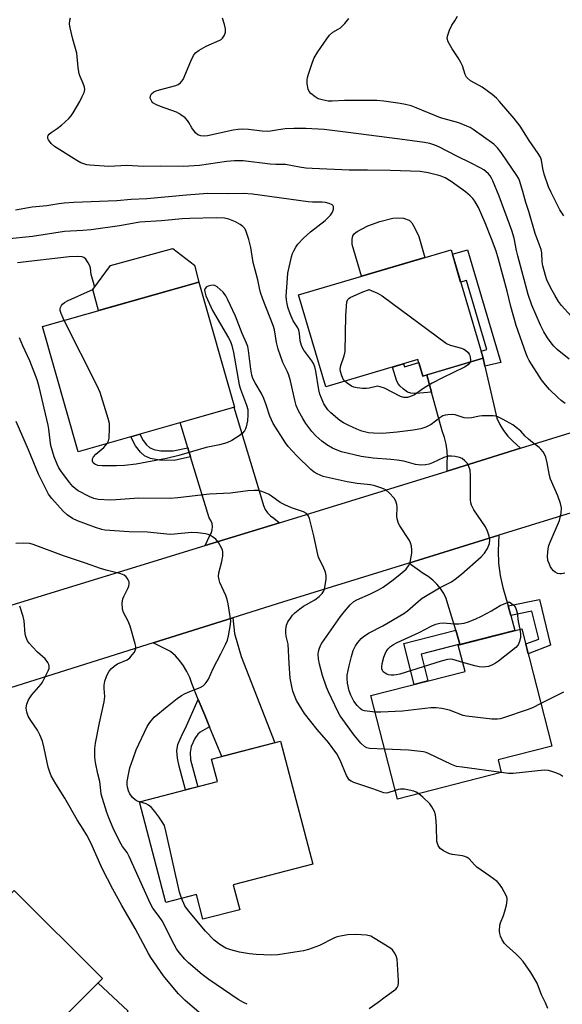
# Model space of a CAD drawing. Units: inches. Extents: x 1237766 to 1243766, y 525455 to 529455.
# Drawn here: x 1239947 to 1240124, y 526000 to 526320 of the extents above; entities that cross this region are included whole.
import ezdxf

# ---------------------------------------------------------------- set-up
doc = ezdxf.new("R2010")
doc.units = ezdxf.units.IN
doc.header["$MEASUREMENT"] = 0
for name, color, linetype in [('BLDG-Footprint', 5, 'Continuous'), ('CULTRL-Pad', 6, 'Continuous'), ('TRANS-Non Street Sidewalk', 7, 'Continuous'), ('TRANS-Road', 130, 'Continuous'), ('Undefined', 1, 'Continuous')]:
    doc.layers.add(name, color=color, linetype=linetype)

msp = doc.modelspace()

# ---------------------------------------------------------------- linework, layer by layer
at = {"layer": 'BLDG-Footprint'}
for points, elevation in [([(1240098.16, 526210.21), (1240078.5, 526204.4), (1240076.91, 526209.78), (1240046.97, 526200.93), (1240038.12, 526230.86), (1240087.73, 526245.52)], 385.65), ([(1240017.24, 526194.3), (1239966.42, 526179.8), (1239954.79, 526220.53), (1240005.61, 526235.03)], 380), ([(1240104.08, 526075.34), (1240070.28, 526066.69), (1240061.65, 526100.42), (1240092.27, 526108.25), (1240090.07, 526116.87), (1240110.75, 526122.16), (1240120.53, 526083.94), (1240103.03, 526079.46)], 383.09), ([(1240016.84, 526038.8), (1240018.95, 526030.71), (1240006.98, 526027.58), (1240004.86, 526035.69), (1239994.95, 526033.1), (1239986.39, 526065.81), (1240011.72, 526072.44), (1240009.82, 526079.7), (1240032.25, 526085.57), (1240042.72, 526045.57)], 377.24), ([(1239962.03, 525985.31), (1239952.87, 525976.12), (1239947.98, 525980.99), (1239939.05, 525972.02), (1239909.89, 526001.09), (1239945.61, 526036.92), (1239974.27, 526008.35), (1239956.65, 525990.67)], 370.59)]:
    msp.add_lwpolyline(points, close=True, dxfattribs=dict(at, elevation=elevation))
at = {"layer": 'CULTRL-Pad'}
for points in [[(1240079.2, 526243), (1240058.54, 526236.9), (1240055.54, 526247.21), (1240055.57, 526248.98), (1240055.77, 526250.09), (1240056.27, 526250.81), (1240057.13, 526251.49), (1240060.61, 526253.29), (1240064.5, 526254.77), (1240068.76, 526255.81), (1240070.65, 526255.94), (1240072.21, 526255.86), (1240074.14, 526255.13), (1240074.95, 526254.25), (1240075.85, 526252.82), (1240077.21, 526249.8)], [(1240005.61, 526235.03), (1239973.04, 526225.74), (1239971.19, 526232.56), (1239976.88, 526240.42), (1239997.23, 526245.99), (1240004.25, 526240.52)], [(1239982.7, 525997.68), (1239965.23, 525979.78), (1239960.8, 525984.07), (1239962.03, 525985.31), (1239956.65, 525990.67), (1239971.78, 526005.85), (1239972.65, 526006.72), (1239972.79, 526006.86)]]:
    msp.add_lwpolyline(points, close=True, dxfattribs=at)
at = {"layer": 'TRANS-Non Street Sidewalk'}
for points in [[(1240098.75, 526207.63), (1240098.16, 526210.21), (1240097.49, 526212.47), (1240099.33, 526213.01), (1240092.75, 526235.47), (1240090.84, 526234.98), (1240088.15, 526244.11), (1240093.05, 526245.55), (1240103.87, 526208.79)], [(1240079.84, 526204.8), (1240081.39, 526199.18), (1240076.33, 526198.69), (1240074.66, 526198.82), (1240073.53, 526199.17), (1240072.21, 526200.1), (1240071.02, 526201.21), (1240070.43, 526202.05), (1240069.96, 526203.09), (1240068.63, 526207.33), (1240072.29, 526208.41), (1240072.58, 526207.42), (1240077.19, 526208.83), (1240078.5, 526204.4)], [(1240002.05, 526181.05), (1240002.94, 526178.14), (1239997.62, 526176.98), (1239992.8, 526177.02), (1239989.95, 526177.61), (1239987.92, 526178.44), (1239986.62, 526179.61), (1239985, 526181.68), (1239983.52, 526184.68), (1239986.49, 526185.53), (1239987.54, 526183.4), (1239988.62, 526182.01), (1239989.59, 526181.12), (1239991.03, 526180.52), (1239993.25, 526180.06), (1239997.3, 526180.03)], [(1240107.14, 526126.46), (1240106.27, 526129.6), (1240116.48, 526131.69), (1240120.09, 526116.79), (1240112.83, 526114.03), (1240112.02, 526117.2), (1240116.25, 526118.81), (1240114.06, 526127.87)], [(1240090.58, 526117.15), (1240077.98, 526113.93), (1240080.22, 526105.17), (1240075.77, 526104.03), (1240072.36, 526117.33), (1240089.25, 526121.65)], [(1240009.16, 526090.2), (1240006.04, 526088.47), (1240005.3, 526087.85), (1240004.31, 526086.45), (1240003.15, 526083.79), (1240002.8, 526081.89), (1240002.98, 526079.5), (1240005.29, 526070.76), (1240001.29, 526069.71), (1239999.23, 526077.44), (1239998.67, 526080.06), (1239998.49, 526082.41), (1239998.84, 526084.5), (1240000.33, 526087.98), (1240001.25, 526089.55), (1240005.47, 526099.18), (1240007.57, 526094.06)]]:
    msp.add_lwpolyline(points, close=True, dxfattribs=at)
at = {"layer": 'TRANS-Road'}
for points in [[(1240098.75, 526207.63), (1240102.61, 526190.72), (1240103.59, 526188.65), (1240104.8, 526186.69), (1240106.21, 526184.88), (1240107.82, 526183.25), (1240110.33, 526180.9), (1240086.48, 526173.51), (1240086.45, 526176.57), (1240086.58, 526177.64), (1240086.5, 526179.93), (1240086.17, 526182.2), (1240085.62, 526184.42), (1240084.84, 526186.58), (1240081.39, 526199.18), (1240079.84, 526204.8), (1240098.16, 526210.21)], [(1240031.91, 526156.66), (1240007.68, 526149.21), (1240009.25, 526152.52), (1240009.75, 526153.42), (1240010.04, 526154.41), (1240010.11, 526155.44), (1240009.94, 526156.46), (1240009.56, 526157.42), (1240008.98, 526158.27), (1240002.94, 526178.14), (1240002.05, 526181.05), (1239999.56, 526189.26), (1240017.04, 526194.24), (1240024.61, 526169.28), (1240026.74, 526162.27), (1240027.26, 526161.02), (1240028.01, 526159.88), (1240028.96, 526158.91), (1240030.08, 526158.13)], [(1240106.27, 526129.6), (1240107.14, 526126.46), (1240108.49, 526121.58), (1240090.63, 526117.01), (1240090.58, 526117.15), (1240089.25, 526121.65), (1240086.71, 526130.22), (1240086.12, 526131.99), (1240085.32, 526133.69), (1240084.33, 526135.27), (1240083.15, 526136.72), (1240081.81, 526138.02), (1240080.31, 526139.16), (1240078.7, 526140.1), (1240074, 526143.56), (1240103.22, 526152.59), (1240103.01, 526147.58), (1240103.19, 526143.53), (1240103.73, 526139.52), (1240104.61, 526135.56)], [(1240009.16, 526090.2), (1240007.57, 526094.06), (1240005.47, 526099.18), (1240003.37, 526104.31), (1240002.68, 526106.31), (1240001.78, 526108.23), (1240000.7, 526110.05), (1239999.44, 526111.75), (1239998.01, 526113.32), (1239996.42, 526114.72), (1239990.78, 526117.57), (1240016.7, 526125.74), (1240017.26, 526120.6), (1240019.4, 526113.12), (1240030.38, 526085.08), (1240013.12, 526080.56)]]:
    msp.add_lwpolyline(points, close=True, dxfattribs=at)
for points in [[(1239942.13, 526129.07, 0), (1240007.68, 526149.21, 0), (1240031.91, 526156.66, 0), (1240055.06, 526163.77, 0), (1240086.48, 526173.51, 0), (1240110.33, 526180.9, 0), (1240157.09, 526195.39, 0)], [(1240161.66, 526170.65, 0), (1240103.22, 526152.59, 0), (1240074, 526143.56, 0), (1240032.89, 526130.85, 0), (1240016.7, 526125.74, 0), (1239990.78, 526117.57, 0), (1239940.18, 526101.61, 0)]]:
    msp.add_polyline3d(points, dxfattribs=at)
at = {"layer": 'Undefined'}
for points, elevation in [([(1240124.41, 526256.54), (1240123.17, 526258.57), (1240120.25, 526264.12), (1240119.39, 526265.98), (1240118.06, 526270.08), (1240117.64, 526272.02), (1240117.2, 526274.71), (1240116.88, 526275.66), (1240116.12, 526276.91), (1240113.16, 526281.06), (1240110.18, 526285.76), (1240108.25, 526288.25), (1240103.49, 526293.84), (1240102.47, 526294.92), (1240101.12, 526296.02), (1240097.83, 526298.41), (1240096.87, 526298.99), (1240094.05, 526300.46), (1240093.05, 526301.33), (1240092.73, 526301.76), (1240092.35, 526302.55), (1240091.4, 526305.37), (1240090.92, 526306.5), (1240090.05, 526307.99), (1240088.12, 526310.93), (1240086.83, 526313.22), (1240086.5, 526314.26), (1240086.58, 526315.08), (1240087.23, 526317.02), (1240087.94, 526318.64), (1240088.95, 526320.09), (1240089.78, 526321.55)], 392), ([(1240124.86, 526195.5), (1240123.56, 526196.45), (1240122.54, 526197.36), (1240119.8, 526199.99), (1240118.41, 526201.54), (1240117.19, 526203.19), (1240113.17, 526209.53), (1240112.6, 526210.59), (1240112.17, 526211.66), (1240108.95, 526220.88), (1240107.16, 526227.11), (1240105.98, 526232), (1240103.17, 526242.5), (1240102.37, 526245.04), (1240100.93, 526249.05), (1240098.84, 526254.32), (1240096.62, 526259.29), (1240095.46, 526261.31), (1240094.8, 526262.26), (1240093.99, 526263.1), (1240092.44, 526264.43), (1240087.71, 526267.78), (1240085.78, 526268.95), (1240084.23, 526269.59), (1240080.27, 526270.6), (1240077.68, 526270.96), (1240074.55, 526271.15), (1240068.05, 526271.33), (1240060.55, 526271.47), (1240054.55, 526271.44), (1240042.49, 526271.97), (1240040.43, 526272.13), (1240038.37, 526272.4), (1240033.86, 526273.26), (1240030.68, 526273.27), (1240028.91, 526273.39), (1240020.07, 526274.45), (1240017.25, 526274.42), (1240014.65, 526274.25), (1240005.88, 526272.93), (1240000.63, 526272.67), (1239993.13, 526272.78), (1239987.72, 526272.59), (1239982.22, 526272.98), (1239976.4, 526272.62), (1239970.23, 526273.04), (1239969.23, 526273.17), (1239968.22, 526273.45), (1239967.22, 526273.86), (1239965.94, 526274.59), (1239958.68, 526279.14), (1239957.56, 526280.13), (1239956.69, 526281.27), (1239956.51, 526281.76), (1239956.51, 526282.24), (1239956.67, 526282.71), (1239956.96, 526283.13), (1239957.6, 526283.68), (1239959.53, 526284.98), (1239960.92, 526286.1), (1239963.37, 526288.24), (1239964.15, 526289.1), (1239964.77, 526290.06), (1239966.89, 526293.81), (1239967.71, 526295.38), (1239968.3, 526296.72), (1239968.52, 526297.68), (1239968.47, 526298.42), (1239968.04, 526299.68), (1239966.98, 526301.97), (1239966.74, 526302.81), (1239966.43, 526304.86), (1239965.92, 526309.57), (1239964.65, 526314.07), (1239963.73, 526317.79), (1239963.56, 526318.94), (1239963.65, 526320.21), (1239963.86, 526320.97)], 386), ([(1240126.19, 526209.94), (1240122.28, 526213.1), (1240121.22, 526214.12), (1240120.26, 526215.23), (1240119.12, 526216.83), (1240117.87, 526218.83), (1240116.82, 526220.95), (1240114.01, 526227.53), (1240112.87, 526230.96), (1240109.42, 526243.51), (1240109, 526245.3), (1240108.24, 526249.29), (1240107.5, 526251.84), (1240103.37, 526263.01), (1240101.37, 526268), (1240100.93, 526268.86), (1240100.45, 526269.57), (1240099.9, 526270.23), (1240099.07, 526271), (1240098.4, 526271.51), (1240097.41, 526272.11), (1240094.07, 526273.86), (1240089.77, 526275.93), (1240083.51, 526279.09), (1240082.12, 526279.67), (1240080.82, 526280.08), (1240079.13, 526280.41), (1240071.06, 526281.54), (1240053.42, 526283.81), (1240046.38, 526284.63), (1240040.46, 526285), (1240036.57, 526285.01), (1240033.76, 526284.88), (1240031.57, 526284.59), (1240028.92, 526284.08), (1240027.87, 526284), (1240026.26, 526284.09), (1240021.76, 526284.7), (1240019.8, 526284.78), (1240018.49, 526284.7), (1240016.85, 526284.41), (1240008.43, 526282.58), (1240007.29, 526282.48), (1240006.26, 526282.6), (1240005.32, 526282.95), (1240004.51, 526283.64), (1240003.33, 526285.18), (1240002.44, 526286.94), (1240001.98, 526287.63), (1240001.18, 526288.42), (1239999.84, 526289.47), (1239999.13, 526289.93), (1239998.35, 526290.29), (1239993.16, 526292.14), (1239991.85, 526292.69), (1239990.7, 526293.4), (1239990.36, 526293.77), (1239990.1, 526294.2), (1239989.85, 526294.89), (1239989.87, 526295.59), (1239990.24, 526296.27), (1239991.04, 526296.91), (1239991.76, 526297.25), (1239992.84, 526297.61), (1239998.17, 526299.03), (1239998.96, 526299.35), (1239999.66, 526299.84), (1240000.05, 526300.25), (1240000.5, 526300.97), (1240003.01, 526306.91), (1240003.93, 526308.73), (1240004.59, 526309.65), (1240005.74, 526310.52), (1240008.06, 526311.81), (1240012.52, 526313.72), (1240012.97, 526314.02), (1240013.36, 526314.42), (1240013.98, 526315.36), (1240014.35, 526316.38), (1240014.31, 526317.46), (1240014.01, 526318.83), (1240013.37, 526320.93)], 388), ([(1240126.8, 526223.94), (1240123.67, 526227.43), (1240122.7, 526228.73), (1240121.47, 526230.71), (1240120.59, 526232.23), (1240119.52, 526234.37), (1240118.9, 526235.73), (1240118.41, 526237.13), (1240117.57, 526240.28), (1240117.41, 526241.63), (1240117.24, 526244.5), (1240117.02, 526245.58), (1240115.06, 526250.86), (1240113.02, 526258.02), (1240112.06, 526260.93), (1240111.12, 526264.47), (1240109.96, 526268.07), (1240109.64, 526268.8), (1240109.08, 526269.72), (1240104.03, 526277.17), (1240102.81, 526278.69), (1240101.61, 526279.85), (1240094.88, 526284.65), (1240093.89, 526285.28), (1240092.87, 526285.79), (1240090.23, 526286.83), (1240084.32, 526288.46), (1240076.41, 526291.75), (1240074.76, 526292.34), (1240072.87, 526292.82), (1240071.2, 526293.13), (1240065.8, 526293.91), (1240063.52, 526294.11), (1240060.38, 526294.16), (1240053.03, 526294.06), (1240049.09, 526293.85), (1240047.72, 526293.93), (1240045.79, 526294.28), (1240044.47, 526294.69), (1240043.46, 526295.29), (1240042.09, 526296.4), (1240041.56, 526297.05), (1240041.25, 526297.84), (1240040.94, 526299.59), (1240040.9, 526300.76), (1240041.05, 526301.61), (1240041.46, 526303.02), (1240042.61, 526306.64), (1240043.14, 526308), (1240044.35, 526309.92), (1240047.31, 526314.2), (1240048.21, 526315.36), (1240049.29, 526316.31), (1240051.02, 526317.31), (1240051.71, 526317.8), (1240053.14, 526319.23), (1240054.44, 526320.78)], 390), ([(1240124.76, 526140.3), (1240123.63, 526140.03), (1240123.1, 526140.03), (1240122.35, 526140.2), (1240121.64, 526140.53), (1240121.04, 526141.02), (1240120.54, 526141.63), (1240120.11, 526142.33), (1240119.63, 526143.35), (1240119.26, 526144.41), (1240119.14, 526145.82), (1240119.31, 526148.14), (1240119.54, 526149.28), (1240119.94, 526150.38), (1240122.98, 526157.39), (1240123.55, 526159.84), (1240123.69, 526161.49), (1240123.38, 526162.89), (1240122.52, 526165.38), (1240120.1, 526170.89), (1240119.8, 526172.04), (1240119.02, 526176.14), (1240118.53, 526178), (1240118.21, 526178.76), (1240117.65, 526179.71), (1240116.99, 526180.61), (1240116.42, 526181.2), (1240114.23, 526182.8), (1240112.92, 526183.89), (1240111.89, 526184.87), (1240110.46, 526186.47), (1240109.4, 526187.39), (1240107.79, 526188.54), (1240104.71, 526190.31), (1240102.95, 526191.16), (1240102.25, 526191.36), (1240101.38, 526191.47), (1240097.83, 526191.49), (1240096.95, 526191.36), (1240094.38, 526190.77), (1240093.07, 526190.66), (1240092.01, 526190.84), (1240089.05, 526191.83), (1240088.17, 526191.9), (1240086.69, 526191.83), (1240085.82, 526191.7), (1240085, 526191.42), (1240084.02, 526190.8), (1240081.27, 526188.62), (1240079.47, 526187.75), (1240077.89, 526187.23), (1240075.44, 526186.76), (1240070.19, 526186.13), (1240065.4, 526185.75), (1240062.53, 526185.79), (1240060.82, 526185.96), (1240058.7, 526186.49), (1240057.1, 526187.09), (1240054.2, 526188.41), (1240052.75, 526189.2), (1240051.58, 526190), (1240048.65, 526192.41), (1240047.62, 526193.42), (1240046.93, 526194.35), (1240046.36, 526195.35), (1240045.55, 526197.19), (1240045.07, 526198.53), (1240044.75, 526199.94), (1240043.67, 526205.96), (1240043.35, 526207.38), (1240042.98, 526208.47), (1240042.44, 526209.41), (1240039.86, 526212.84), (1240039.4, 526213.59), (1240039.06, 526214.36), (1240038.65, 526215.92), (1240038.45, 526218.28), (1240038.22, 526219.34), (1240037.87, 526220.11), (1240036.4, 526222.35), (1240035.4, 526224.68), (1240034.66, 526226.81), (1240034.37, 526227.9), (1240034.16, 526229.28), (1240034.12, 526230.39), (1240034.46, 526236.29), (1240034.65, 526237.88), (1240035.81, 526243.24), (1240036.15, 526244.35), (1240036.51, 526245.14), (1240037.22, 526246.41), (1240037.86, 526247.37), (1240039.69, 526249.28), (1240042.03, 526251.4), (1240046.77, 526255.09), (1240048.48, 526256.76), (1240049.12, 526257.71), (1240049.44, 526258.72), (1240049.46, 526259.66), (1240049.38, 526259.85), (1240049.05, 526260.18), (1240048.05, 526260.62), (1240046.89, 526260.89), (1240045.75, 526260.99), (1240042.63, 526261.05), (1240041.22, 526261.17), (1240023.15, 526263.63), (1240020.16, 526263.81), (1240015.46, 526263.73), (1240008.61, 526263.83), (1240001.64, 526263.33), (1239988.76, 526262.05), (1239983.66, 526261.93), (1239978.95, 526261.44), (1239964.99, 526260.93), (1239961.79, 526260.71), (1239960.06, 526260.52), (1239956.16, 526259.85), (1239951.39, 526259.34), (1239945.99, 526258.46)], 384), ([(1240063.03, 526095.05), (1240059.6, 526095.42), (1240058.8, 526095.7), (1240058.1, 526096.16), (1240057.13, 526097.14), (1240056.1, 526098.54), (1240055.07, 526100.56), (1240054.57, 526101.91), (1240053.98, 526104.48), (1240053.89, 526105.92), (1240053.97, 526107.06), (1240054.54, 526110.14), (1240055.31, 526113.16), (1240055.91, 526115.04), (1240056.63, 526116.55), (1240057.44, 526117.68), (1240058.52, 526118.95), (1240059.13, 526119.53), (1240059.85, 526120.06), (1240061.12, 526120.83), (1240065.47, 526123.08), (1240072.36, 526127.13), (1240073.54, 526127.97), (1240076.98, 526131.05), (1240078.33, 526132.11), (1240084, 526135.46), (1240087.88, 526137.45), (1240089.06, 526138.29), (1240091.07, 526139.92), (1240097.48, 526145.52), (1240098.66, 526146.77), (1240099.53, 526148.26), (1240100.19, 526149.89), (1240100.35, 526151.13), (1240100.14, 526152.27), (1240099.57, 526153.97), (1240098.97, 526155.32), (1240095.18, 526160.88), (1240094.42, 526162.35), (1240094.2, 526163.1), (1240094.09, 526164.2), (1240094.08, 526172.02), (1240093.94, 526173.75), (1240093.56, 526175.03), (1240093.05, 526175.98), (1240092.25, 526176.84), (1240091.31, 526177.53), (1240090.49, 526177.86), (1240089.03, 526178.21), (1240087.91, 526178.34), (1240086.78, 526178.29), (1240085.39, 526177.89), (1240081.67, 526176.18), (1240080.59, 526175.75), (1240079.4, 526175.47), (1240077.84, 526175.36), (1240076.16, 526175.58), (1240072.33, 526176.66), (1240070.14, 526177.07), (1240068.17, 526177.3), (1240062.42, 526177.73), (1240058.48, 526178.25), (1240052.02, 526179.77), (1240050.67, 526180.24), (1240049.1, 526180.93), (1240047.34, 526182), (1240045.65, 526183.17), (1240043.73, 526184.93), (1240042.37, 526186.41), (1240040.52, 526188.96), (1240039.45, 526190.64), (1240038.05, 526193.1), (1240037.31, 526194.85), (1240036.86, 526196.53), (1240035.45, 526202.82), (1240034.92, 526204.75), (1240034.5, 526205.79), (1240032.96, 526208.86), (1240031.44, 526213.14), (1240030.9, 526215.37), (1240030.23, 526219.42), (1240029.87, 526220.87), (1240026.48, 526229.48), (1240025.71, 526231.66), (1240025.37, 526233.07), (1240024.89, 526235.74), (1240023.36, 526241.35), (1240022.55, 526246.28), (1240021.91, 526248.83), (1240020.9, 526251.83), (1240020.47, 526252.54), (1240019.92, 526253.12), (1240019.07, 526253.78), (1240017.54, 526254.58), (1240015.42, 526255.48), (1240013.96, 526255.83), (1240011.32, 526255.92), (1240002.77, 526255.73), (1240000.25, 526255.59), (1239993.51, 526254.97), (1239986.49, 526254.47), (1239979.81, 526253.3), (1239970.6, 526252), (1239967.95, 526251.77), (1239961.9, 526251.5), (1239951.48, 526249.87), (1239942.95, 526249.02)], 382), ([(1239961.86, 526222.55), (1239960.8, 526224.73), (1239960.53, 526225.78), (1239960.54, 526226.27), (1239960.67, 526226.75), (1239961, 526227.42), (1239961.3, 526227.83), (1239961.9, 526228.35), (1239963.12, 526229.05), (1239970.42, 526232.25), (1239971.14, 526232.64), (1239971.61, 526233.14), (1239971.68, 526233.57), (1239971.6, 526234.06), (1239970.57, 526237.49), (1239970.38, 526239.5), (1239970.19, 526240.31), (1239969.67, 526241.3), (1239968.86, 526242.43), (1239968.27, 526242.97), (1239967.64, 526243.24), (1239966.31, 526243.36), (1239963.48, 526243.2), (1239946.59, 526241.22)], 380), ([(1240066.11, 526082.99), (1240061.22, 526083.18), (1240060.36, 526083.36), (1240059.51, 526083.81), (1240058.32, 526084.95), (1240056.17, 526087.56), (1240052.5, 526092.59), (1240051.67, 526093.84), (1240050.89, 526095.24), (1240047.82, 526101.59), (1240047.14, 526103.19), (1240045.91, 526106.96), (1240044.9, 526110.63), (1240044.56, 526112.33), (1240044.51, 526113.93), (1240044.59, 526114.71), (1240044.81, 526115.57), (1240045.26, 526116.68), (1240045.68, 526117.43), (1240051.75, 526126.17), (1240053, 526127.8), (1240054.92, 526129.97), (1240056.09, 526130.99), (1240057.06, 526131.6), (1240061.46, 526133.51), (1240064.15, 526134.84), (1240065.68, 526135.72), (1240068.92, 526138.06), (1240071.18, 526139.89), (1240073.07, 526141.58), (1240073.58, 526142.18), (1240073.96, 526142.78), (1240074.26, 526143.53), (1240074.49, 526144.39), (1240074.94, 526146.72), (1240075, 526147.88), (1240074.85, 526149.01), (1240074.56, 526150.11), (1240074.2, 526150.9), (1240071.09, 526155.65), (1240070.67, 526156.42), (1240070.38, 526157.14), (1240070.19, 526157.89), (1240070.11, 526158.7), (1240070.2, 526161.79), (1240070.1, 526162.62), (1240069.9, 526163.42), (1240069.69, 526163.92), (1240069.21, 526164.64), (1240067.59, 526166.37), (1240066.49, 526167.34), (1240066, 526167.64), (1240065.19, 526167.97), (1240062.91, 526168.66), (1240061.47, 526169), (1240057.12, 526169.44), (1240053.91, 526170.02), (1240046.15, 526171.77), (1240045.09, 526172.11), (1240044.11, 526172.57), (1240043.18, 526173.12), (1240042.09, 526174.04), (1240037.55, 526178.5), (1240034.69, 526181.5), (1240033.84, 526182.63), (1240029.81, 526188.92), (1240028.78, 526191.41), (1240027.59, 526195.05), (1240026.78, 526197.14), (1240025.99, 526198.69), (1240023.97, 526202.24), (1240023.27, 526203.66), (1240022.94, 526204.72), (1240022.52, 526206.62), (1240021.82, 526212.75), (1240021.55, 526214.08), (1240021.16, 526215.12), (1240019.71, 526218.29), (1240017.53, 526223.92), (1240015.11, 526229.25), (1240014.44, 526230.54), (1240013.54, 526231.69), (1240011.62, 526233.51), (1240010.9, 526233.91), (1240010.36, 526233.99), (1240009.51, 526233.92), (1240008.68, 526233.71), (1240008.19, 526233.46), (1240007.69, 526232.87), (1240007.52, 526232.38), (1240007.55, 526231.87), (1240007.98, 526230.53), (1240010.08, 526225.71), (1240015.33, 526216.82), (1240015.91, 526215.65), (1240016.34, 526214.36), (1240016.88, 526212.12), (1240018.73, 526201.51), (1240019.17, 526200.14), (1240021.15, 526194.91), (1240021.54, 526193.5), (1240021.61, 526191.81), (1240021.45, 526189.84), (1240021.05, 526187.94), (1240020.8, 526187.22), (1240020.47, 526186.63), (1240019.72, 526185.75), (1240018.82, 526185.01), (1240016.34, 526183.44), (1240014.81, 526182.7), (1240012.42, 526182.05), (1240008.08, 526181.2), (1239999.1, 526178.57), (1239995.11, 526177.62), (1239985.31, 526175.77), (1239981.43, 526175.25), (1239978.81, 526175.14), (1239974.17, 526175.17), (1239972.83, 526175.32), (1239971.81, 526175.69), (1239971.29, 526176.13), (1239971.04, 526176.71), (1239971.1, 526177.42), (1239971.38, 526178.11), (1239972.11, 526178.95), (1239974.72, 526181.2), (1239975.84, 526182.49)], 380), ([(1240053.11, 526202.75), (1240052.59, 526203.45), (1240052.14, 526204.49), (1240051.75, 526205.86), (1240051.69, 526206.69), (1240051.84, 526207.8), (1240052.98, 526210.98), (1240053.28, 526212.36), (1240053.48, 526223.99), (1240053.67, 526227.19), (1240053.86, 526228.59), (1240054.14, 526229.31), (1240054.49, 526229.67), (1240054.94, 526229.97), (1240058.97, 526231.85), (1240060.82, 526232.52), (1240061.02, 526232.54), (1240063.8, 526231.35), (1240065.28, 526230.5), (1240086.22, 526215.04), (1240087.43, 526214.42), (1240091.1, 526213.45), (1240091.91, 526213.15), (1240092.4, 526212.86), (1240093.24, 526212.06), (1240093.58, 526211.59), (1240093.82, 526211.1), (1240094.04, 526209.81), (1240093.92, 526208.96)], 386), ([(1239975.84, 526182.49), (1239976.27, 526183.34), (1239976.42, 526184.19), (1239976.59, 526187.47), (1239976.55, 526188.95), (1239976.15, 526190.65), (1239973.58, 526199.05), (1239972.6, 526201.21), (1239961.86, 526222.55)], 380), ([(1240069.55, 526069.54), (1240067.1, 526068.7), (1240066.58, 526068.63), (1240065.8, 526068.71), (1240062.22, 526070.05), (1240056.05, 526072.13), (1240055.26, 526072.5), (1240054.7, 526072.93), (1240054.21, 526073.48), (1240053.66, 526074.42), (1240051.63, 526079.4), (1240050.58, 526081.42), (1240047.84, 526085.17), (1240044.12, 526089.42), (1240040.05, 526094.57), (1240037.45, 526098.84), (1240036.97, 526099.93), (1240036.27, 526101.9), (1240035.75, 526103.86), (1240035.42, 526106.12), (1240035.03, 526110.87), (1240034.75, 526117.17), (1240034.08, 526119.77), (1240033.91, 526120.8), (1240033.92, 526121.94), (1240034.18, 526123.37), (1240034.65, 526124.42), (1240035.43, 526125.65), (1240036.14, 526126.58), (1240036.93, 526127.38), (1240038.47, 526128.64), (1240039.74, 526129.56), (1240043.44, 526131.6), (1240044.78, 526132.67), (1240045.79, 526133.66), (1240046.25, 526134.33), (1240046.56, 526135.1), (1240046.81, 526136.25), (1240047.07, 526138.31), (1240047.08, 526139.47), (1240046.83, 526140.55), (1240046.11, 526142.39), (1240044.93, 526144.71), (1240044.52, 526145.8), (1240043.05, 526152.42), (1240041.65, 526158.06), (1240041.21, 526159.08), (1240040.7, 526159.65), (1240039.73, 526160.19), (1240035.81, 526161.52), (1240033.67, 526162.46), (1240032.13, 526163.29), (1240029.32, 526165.31), (1240028.33, 526165.92), (1240026.2, 526166.83), (1240024.8, 526167.17), (1240023.64, 526167.19), (1240021.59, 526167.06), (1240015.91, 526166.31), (1240009.16, 526165.96), (1239998.78, 526164.78), (1239996.27, 526164.56), (1239986.17, 526164.63), (1239978.68, 526164.09), (1239976.95, 526164.04), (1239972.93, 526164.28), (1239971.53, 526164.6), (1239970.18, 526165.1), (1239966.41, 526167.11), (1239965.49, 526167.73), (1239964.7, 526168.43), (1239963.59, 526169.72), (1239960.78, 526173.54), (1239960.12, 526174.52), (1239959.5, 526175.69), (1239958.59, 526178.11), (1239957.54, 526181.79), (1239957.23, 526183.49), (1239956.89, 526187.08), (1239956.66, 526188.48), (1239953.64, 526200.87), (1239953, 526203.14), (1239950.68, 526209.4), (1239948.41, 526214.22), (1239947.27, 526216.89)], 378), ([(1240093.92, 526208.96), (1240093.67, 526208.5), (1240093.28, 526208.11), (1240092.05, 526207.3), (1240084.92, 526203.87), (1240081.58, 526202.14), (1240078.83, 526200.48), (1240075.8, 526198.29), (1240074.58, 526197.72), (1240073.57, 526197.44), (1240072.35, 526197.49), (1240071.32, 526197.81), (1240066.05, 526200.44), (1240064.71, 526200.96), (1240063.91, 526201.08), (1240063.4, 526201.06), (1240061.08, 526200.44), (1240060.26, 526200.32), (1240058.86, 526200.36), (1240057.18, 526200.55), (1240056.1, 526200.81), (1240055.34, 526201.16), (1240053.92, 526202.07), (1240053.11, 526202.75)], 386), ([(1239986.39, 526065.81), (1239985.63, 526066.06), (1239984.92, 526066.46), (1239984.1, 526067.24), (1239983.22, 526068.39), (1239982.73, 526069.44), (1239982.42, 526070.56), (1239982.32, 526071.37), (1239982.36, 526072.45), (1239982.73, 526074.7), (1239983.2, 526076.93), (1239984.24, 526079.98), (1239985.31, 526082.71), (1239988.82, 526090.31), (1239989.71, 526091.69), (1239991.16, 526093.33), (1239995.32, 526096.89), (1239998.59, 526099.41), (1240000.03, 526100.43), (1240001.21, 526101.1), (1240002.74, 526101.79), (1240006.07, 526103.07), (1240007.06, 526103.63), (1240007.68, 526104.18), (1240008.39, 526105.05), (1240008.81, 526105.8), (1240010.35, 526109.22), (1240012.85, 526113.98), (1240014.38, 526117.09), (1240014.94, 526118.42), (1240015.3, 526119.82), (1240015.97, 526123.56), (1240016.04, 526124.71), (1240015.88, 526126.17), (1240015.23, 526130.25), (1240014.92, 526131.68), (1240014.4, 526133.02), (1240012.51, 526137.23), (1240012.26, 526138.06), (1240012.09, 526139.21), (1240012.17, 526140.36), (1240013.16, 526144.05), (1240013.42, 526145.77), (1240013.44, 526147.18), (1240013.33, 526147.72), (1240013.01, 526148.49), (1240012.04, 526150.23), (1240011.55, 526150.92), (1240011.16, 526151.32), (1240010.46, 526151.85), (1240009.44, 526152.47), (1240008.65, 526152.85), (1240007.83, 526153.09), (1240005.29, 526153.4), (1240003.29, 526153.51), (1239997.75, 526152.93), (1239996.29, 526152.87), (1239988.93, 526153.61), (1239983.01, 526153.76), (1239975.11, 526154.23), (1239974.05, 526154.47), (1239972.06, 526155.12), (1239966.18, 526157.32), (1239964.55, 526158.07), (1239962.82, 526159.23), (1239961.52, 526160.43), (1239957.8, 526164.59), (1239956.78, 526165.96), (1239955.94, 526167.48), (1239953.52, 526172.49), (1239950.26, 526180.37), (1239946.18, 526189.59)], 376), ([(1240021.37, 525999.91), (1240020.13, 526000.5), (1240018.46, 526001.5), (1240008.88, 526007.96), (1240006.69, 526009.57), (1240002.29, 526013.38), (1240001.1, 526014.64), (1239999.23, 526016.83), (1239998.43, 526017.96), (1239997.61, 526019.35), (1239993.68, 526027.06), (1239992.7, 526028.52), (1239990.73, 526031.21), (1239989.9, 526032.59), (1239983.03, 526048), (1239982.34, 526049.28), (1239980.81, 526051.33), (1239979.95, 526052.83), (1239977.78, 526057.28), (1239976.34, 526060.57), (1239975.66, 526062.31), (1239973.91, 526068.33), (1239973.72, 526069.51), (1239973.48, 526072.46), (1239972.79, 526074.94), (1239971.97, 526078.64), (1239971.78, 526080.36), (1239971.8, 526083.22), (1239972.06, 526084.95), (1239973.33, 526091.59), (1239974.88, 526098.36), (1239975.02, 526100.09), (1239974.83, 526102.73), (1239974.85, 526103.8), (1239975.04, 526105.07), (1239975.55, 526106.62), (1239976.02, 526107.61), (1239976.5, 526108.34), (1239977.25, 526109.24), (1239978.05, 526110.02), (1239979.14, 526110.7), (1239982.31, 526112.1), (1239983.19, 526112.75), (1239983.97, 526113.62), (1239984.66, 526114.56), (1239984.94, 526115.06), (1239985.14, 526115.73), (1239985.15, 526116.44), (1239984.98, 526117.3), (1239983.26, 526123.05), (1239982.61, 526124.61), (1239981.12, 526127.49), (1239980.83, 526128.53), (1239980.73, 526130.53), (1239980.89, 526131.93), (1239981.2, 526132.7), (1239982.55, 526135.23), (1239982.84, 526136.05), (1239983, 526136.86), (1239982.95, 526137.4), (1239982.77, 526137.91), (1239982.34, 526138.64), (1239981.98, 526139.08), (1239981.32, 526139.58), (1239980.28, 526140.03), (1239975.51, 526141.21), (1239973.67, 526141.77), (1239968.79, 526143.49), (1239961.57, 526145.87), (1239951.75, 526149.63), (1239950.61, 526149.91), (1239948.54, 526149.99), (1239946.15, 526149.94)], 374), ([(1240005.73, 525997.29), (1240001.08, 526001.3), (1239999.04, 526003.32), (1239995.63, 526007.29), (1239994.11, 526009.17), (1239990.03, 526015.19), (1239989.26, 526016.51), (1239984.97, 526024.55), (1239980.58, 526032.03), (1239977.65, 526037.41), (1239974.22, 526044.17), (1239970.49, 526052.45), (1239969.17, 526054.99), (1239968.05, 526056.97), (1239966.1, 526059.97), (1239962.02, 526067.01), (1239959.1, 526071.66), (1239957.64, 526074.26), (1239957.14, 526075.52), (1239956.65, 526077.08), (1239955.36, 526083.29), (1239954.76, 526085.56), (1239953.89, 526087.63), (1239953.14, 526089.14), (1239950.98, 526092.29), (1239950.16, 526093.75), (1239949.64, 526095.02), (1239949.47, 526096.32), (1239949.52, 526097.1), (1239949.64, 526097.66), (1239950.18, 526098.99), (1239951.34, 526100.61), (1239954.32, 526104.09), (1239954.81, 526104.8), (1239956.64, 526108.46), (1239956.92, 526109.25), (1239956.95, 526110.01), (1239956.81, 526110.5), (1239956.46, 526111.21), (1239955.69, 526112.32), (1239953.19, 526114.58), (1239951.5, 526116.25), (1239950.5, 526117.33), (1239949.87, 526118.28), (1239949.44, 526119.3), (1239949.17, 526120.4), (1239948.77, 526124.71), (1239948.53, 526126.14), (1239947.35, 526129.49)], 372), ([(1240091.51, 526111.22), (1240088.26, 526112.16), (1240087.4, 526112.23), (1240086.54, 526112.14), (1240084.52, 526111.59), (1240071.05, 526107.42), (1240069.9, 526107.13), (1240069.05, 526107.02), (1240068.2, 526107.02), (1240067.4, 526107.16), (1240066.88, 526107.33), (1240066.23, 526107.69), (1240065.68, 526108.18), (1240065.41, 526108.61), (1240065.24, 526109.12), (1240065.18, 526109.67), (1240065.32, 526110.83), (1240065.85, 526112.87), (1240066.23, 526114), (1240066.62, 526114.73), (1240067.28, 526115.59), (1240068.06, 526116.35), (1240069, 526117), (1240070.2, 526117.67), (1240077.37, 526120.91), (1240081.5, 526123.09), (1240082.79, 526123.63), (1240084.1, 526123.94), (1240085.17, 526124.06), (1240088.85, 526123.77), (1240090.29, 526123.76), (1240091.98, 526124.03), (1240093.36, 526124.43), (1240095.77, 526125.43), (1240097.59, 526126.29), (1240100.85, 526128.04), (1240103.68, 526129.71), (1240106.67, 526130.88), (1240108.1, 526129.83), (1240108.57, 526129.31), (1240108.84, 526128.77), (1240109.19, 526127.36), (1240109.6, 526124.49), (1240110.1, 526121.99)], 384), ([(1240110.1, 526121.99), (1240110.33, 526120.52), (1240110.3, 526119.38), (1240110.02, 526117.97), (1240109.57, 526116.94), (1240108.76, 526116.11), (1240103.17, 526111.65), (1240102.21, 526110.97), (1240101.19, 526110.45), (1240099.86, 526109.93), (1240099.05, 526109.73), (1240098.23, 526109.69), (1240096.84, 526109.8), (1240095.45, 526110.04), (1240091.51, 526111.22)], 384), ([(1240124.3, 526101.48), (1240116.97, 526097.83)], 382), ([(1240116.97, 526097.83), (1240114.21, 526096.45), (1240112.85, 526095.89), (1240104.5, 526093.05), (1240103.66, 526092.81), (1240102.81, 526092.69), (1240101.04, 526092.77), (1240092.78, 526093.66), (1240091.66, 526093.98), (1240087.25, 526095.63), (1240084.67, 526096.22), (1240082.93, 526096.47), (1240081.16, 526096.38), (1240071.97, 526095.39), (1240064.9, 526095.01), (1240063.03, 526095.05)], 382), ([(1240104.07, 526075.36), (1240091.29, 526077.06), (1240089.53, 526077.36), (1240087.89, 526077.98), (1240080.43, 526081.58), (1240079.61, 526081.91), (1240078.78, 526082.13), (1240073.87, 526082.68), (1240066.11, 526082.99)], 380), ([(1240124.08, 526074.02), (1240123.16, 526074.67), (1240121.87, 526075.25), (1240120.52, 526075.72), (1240119.43, 526076.01), (1240118.01, 526076.1), (1240107.9, 526075.03), (1240106.41, 526075.07), (1240104.07, 526075.36)], 380), ([(1240077.21, 526068.46), (1240076.37, 526068.99), (1240075.61, 526069.3), (1240072.58, 526069.9), (1240071.24, 526069.94), (1240070.51, 526069.82), (1240069.55, 526069.54)], 378), ([(1240119.27, 525998.6), (1240118.51, 526000.41), (1240117.21, 526003.03), (1240115.75, 526006.81), (1240113.7, 526010.28), (1240111.16, 526013.82), (1240110.26, 526014.94), (1240108.65, 526016.51), (1240105.86, 526018.94), (1240105.08, 526019.74), (1240104.35, 526020.9), (1240103.78, 526022.15), (1240103.57, 526022.93), (1240103.49, 526023.75), (1240103.58, 526025.65), (1240103.8, 526026.41), (1240104.82, 526028.8), (1240105.25, 526030.19), (1240105.74, 526032.14), (1240106.01, 526033.81), (1240105.99, 526034.35), (1240105.76, 526035.13), (1240104.3, 526037.9), (1240103.51, 526039.07), (1240102.69, 526039.88), (1240100.38, 526041.66), (1240096.14, 526044.55), (1240095.34, 526045.31), (1240093.64, 526047.22), (1240093, 526047.74), (1240092.24, 526048.05), (1240091.41, 526048.26), (1240088.04, 526048.71), (1240086.97, 526048.96), (1240085.22, 526049.83), (1240084.14, 526050.65), (1240083.56, 526051.59), (1240083.15, 526052.95), (1240083, 526057.7), (1240082.87, 526059.48), (1240082.63, 526061.55), (1240082.31, 526062.66), (1240081.51, 526064.22), (1240080.82, 526065.14), (1240078.54, 526067.39), (1240077.21, 526068.46)], 378), ([(1239999.99, 526034.42), (1239999.39, 526036.41), (1239995.06, 526055.82), (1239994.44, 526058.09), (1239993.77, 526059.3), (1239992.68, 526060.92), (1239991.31, 526062.71), (1239990.2, 526063.97), (1239989.29, 526064.7), (1239988.53, 526065.14), (1239986.39, 526065.81)], 376), ([(1240061.07, 525998.6), (1240064.01, 526000.57), (1240066.24, 526002.3), (1240069.72, 526004.84), (1240070.22, 526005.4), (1240070.49, 526006), (1240070.63, 526006.8), (1240070.67, 526007.64), (1240070.19, 526014.59), (1240069.9, 526015.7), (1240069.36, 526016.72), (1240068.65, 526017.62), (1240067.76, 526018.33), (1240063.08, 526021.27), (1240061.57, 526022.09), (1240060.18, 526022.41), (1240056.69, 526022.64), (1240054.02, 526022.48), (1240051.16, 526022.04), (1240050.33, 526021.81), (1240049.54, 526021.49), (1240044.9, 526019.07), (1240041.37, 526017.75), (1240039.69, 526017.36), (1240036.85, 526016.84), (1240031.33, 526016.07), (1240029.28, 526015.95), (1240024.35, 526016.12), (1240022.14, 526016.33), (1240018.89, 526016.9), (1240016.07, 526017.62), (1240014.45, 526018.2), (1240012.48, 526019.39), (1240010.69, 526020.75), (1240007.8, 526023.7), (1240002.26, 526030.37), (1240001.14, 526032), (1239999.99, 526034.42)], 376)]:
    msp.add_lwpolyline(points, dxfattribs=dict(at, elevation=elevation))

doc.saveas('drawing.dxf')
